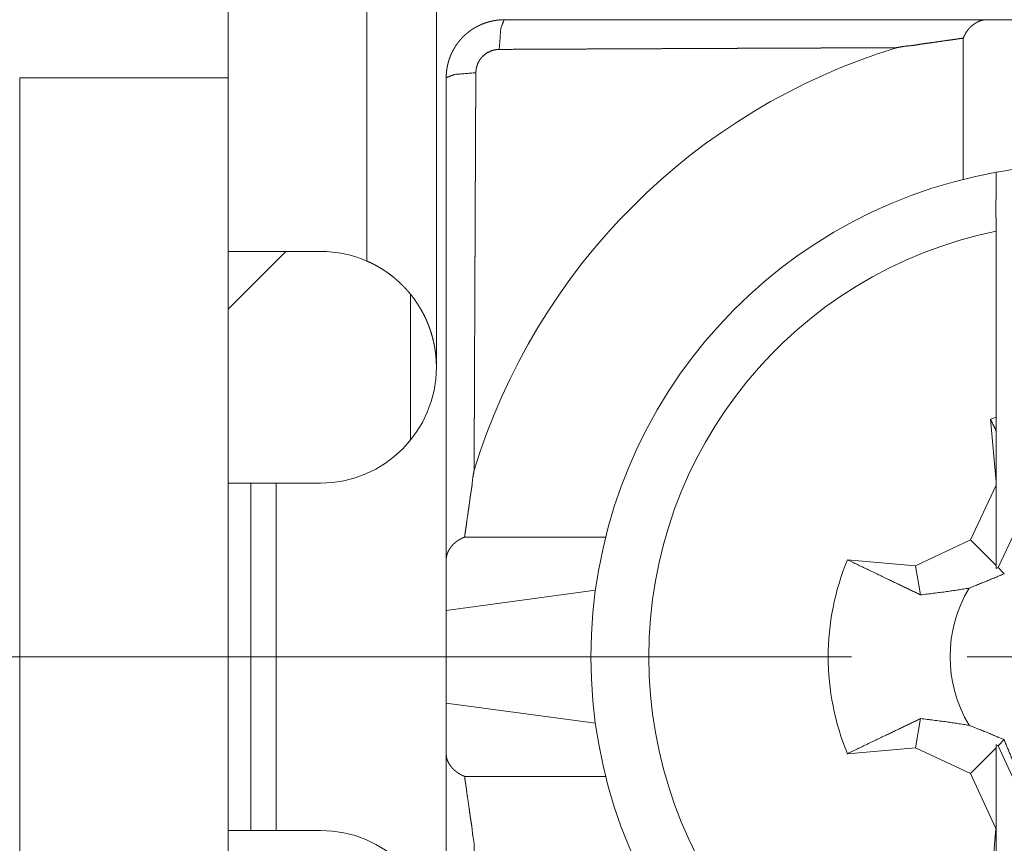
# Paper-space layout 'SHEET-001' of a CAD drawing. Units: millimetres. Extents: x 0 to 297, y 0 to 210.
# Drawn here: x 176 to 184, y 157 to 164 of the extents above; entities that cross this region are included whole.
import ezdxf

# ---------------------------------------------------------------- set-up
doc = ezdxf.new("R2010")
doc.units = ezdxf.units.MM
doc.layers.add('1', color=7, linetype='Continuous')

psp = doc.layouts.new('SHEET-001')

# ---------------------------------------------------------------- linework, layer by layer
at = {"layer": '1', "color": 18, "linetype": 'Continuous', "lineweight": 13}
for p, q in [((177.4213, 172.1907), (177.4213, 162.1907)), ((178.6213, 172.1907), (178.6213, 162.1072)), ((179.2213, 161.1907), (179.2213, 168.8742)), ((183.9702, 164.1907), (184.4062, 164.1907)), ((183.7733, 162.8132), (183.7733, 164.0318)), ((175.6213, 163.6907), (177.4213, 163.6907)), ((175.6213, 153.6907), (175.6213, 163.6907)), ((184.0562, 160.7584), (184.0562, 162.3649)), ((177.4213, 162.1907), (178.2213, 162.1907)), ((177.9213, 162.1907), (177.4213, 161.6907)), ((177.4213, 155.1908), (177.4213, 162.1905)), ((178.9978, 161.8166), (178.9978, 160.5605)), ((184.0562, 160.2009), (184.009, 160.7407)), ((184.0562, 160.6423), (184.0562, 160.2009)), ((177.6192, 160.1907), (177.4213, 160.1907)), ((177.6192, 157.1907), (177.6192, 160.1907)), ((177.8364, 157.1907), (177.8364, 160.1907)), ((177.8364, 160.1907), (178.2213, 160.1907)), ((184.0562, 160.1709), (184.0562, 160.2009)), ((183.8363, 159.699), (184.0564, 160.1708)), ((184.0562, 160.1707), (184.0562, 159.4791)), ((184.0751, 159.4602), (184.2695, 159.8771)), ((179.4651, 159.7236), (180.6837, 159.7236)), ((183.3599, 159.4768), (183.8363, 159.699)), ((184.0562, 159.4791), (183.8363, 159.699)), ((179.3062, 159.0907), (179.3062, 159.5267)), ((182.7724, 159.5282), (183.3599, 159.4768)), ((183.4044, 159.2246), (183.3599, 159.4768)), ((184.0562, 159.4791), (184.0562, 159.4513)), ((184.0562, 159.4513), (184.0751, 159.4602)), ((184.1276, 159.4076), (184.0751, 159.4602)), ((180.5953, 159.2655), (179.3062, 159.0907)), ((179.3062, 158.2907), (179.3062, 159.0907)), ((182.8062, 158.6907), (172.4312, 158.6907)), ((183.8062, 158.6907), (185.8062, 158.6907)), ((179.3062, 157.8546), (179.3062, 158.2907)), ((179.3062, 158.2907), (180.5951, 158.1173)), ((183.4039, 158.157), (183.3595, 157.9049)), ((184.1257, 157.9748), (184.0732, 157.9223)), ((183.3595, 157.9049), (182.7722, 157.8535)), ((183.8344, 157.6835), (183.3595, 157.9049)), ((184.0562, 157.9054), (183.8344, 157.6835)), ((184.0562, 157.9302), (184.0732, 157.9223)), ((184.0562, 157.9054), (184.0562, 157.9302)), ((184.0562, 157.2083), (184.0562, 157.9054)), ((184.0732, 157.9223), (184.2677, 157.5051)), ((180.6837, 157.6578), (179.4651, 157.6578)), ((184.0558, 157.2086), (183.8344, 157.6835)), ((184.0062, 156.6418), (184.0558, 157.2087)), ((184.0562, 156.746), (184.0562, 157.2092)), ((177.4213, 157.1907), (177.6192, 157.1907)), ((178.2213, 157.1907), (177.8364, 157.1907))]:
    psp.add_line(p, q, dxfattribs=at)
for centre, radius, start, end in [((184.8062, 158.6907), 5.5, 107.03058, 162.96942), ((184.8062, 158.6907), 4.25, 90, 100.16425), ((184.8062, 158.6907), 4.25, 100.16425, 259.83575), ((184.8062, 158.6907), 3.75, 101.53696, 258.46304), ((178.2213, 161.1907), 1, 66.42182, 90), ((178.2213, 161.1907), 1, 270, 360), ((184.8062, 158.6907), 2.1996, 109.93629, 111.25058), ((184.8062, 158.6907), 2.1996, 157.6181, 202.37069), ((184.8062, 158.6907), 1.1472, 148.95794, 211.02626), ((178.2213, 156.1907), 1, 0, 90)]:
    psp.add_arc(centre, radius, start, end, dxfattribs=at)
for points, knots in [([(179.3062, 163.6907), (179.3063, 163.6958), (179.3063, 163.6984), (179.3063, 163.701), (179.3064, 163.7036), (179.3065, 163.7061), (179.3066, 163.7087), (179.3067, 163.7113), (179.3068, 163.7138), (179.3069, 163.7164), (179.3072, 163.7215), (179.3074, 163.7241), (179.3075, 163.7266), (179.3077, 163.7292), (179.3079, 163.7317), (179.3082, 163.7343), (179.3084, 163.7368), (179.3086, 163.7394), (179.3089, 163.7419), (179.3094, 163.747), (179.3097, 163.7495), (179.31, 163.752), (179.3103, 163.7545), (179.3107, 163.7571), (179.3114, 163.7621), (179.3121, 163.7671), (179.3125, 163.7696), (179.3129, 163.7721), (179.3133, 163.7746), (179.3138, 163.7771), (179.3147, 163.7821), (179.3151, 163.7845), (179.3156, 163.787), (179.3161, 163.7895), (179.3166, 163.792), (179.3176, 163.7969), (179.3182, 163.7993), (179.3187, 163.8018), (179.3193, 163.8042), (179.3199, 163.8067), (179.3211, 163.8115), (179.3217, 163.814), (179.3223, 163.8164), (179.3236, 163.8212), (179.3249, 163.826), (179.3256, 163.8284), (179.3263, 163.8308), (179.327, 163.8332), (179.3277, 163.8356), (179.3284, 163.838), (179.3292, 163.8404), (179.3299, 163.8427), (179.3307, 163.8451), (179.3315, 163.8475), (179.3322, 163.8498), (179.333, 163.8522), (179.3338, 163.8545), (179.3355, 163.8592), (179.3363, 163.8615), (179.3372, 163.8638), (179.3389, 163.8685), (179.3398, 163.8707), (179.3407, 163.8731), (179.3416, 163.8753), (179.3425, 163.8776), (179.3434, 163.8799), (179.3443, 163.8822), (179.3453, 163.8844), (179.3463, 163.8867), (179.3472, 163.889), (179.3482, 163.8912), (179.3502, 163.8957), (179.3522, 163.9001), (179.3533, 163.9024), (179.3543, 163.9046), (179.3564, 163.909), (179.3575, 163.9112), (179.3585, 163.9133), (179.3596, 163.9155), (179.3607, 163.9177), (179.363, 163.922), (179.3641, 163.9242), (179.3652, 163.9263), (179.3664, 163.9284), (179.3675, 163.9306), (179.3687, 163.9327), (179.3699, 163.9348), (179.3723, 163.939), (179.3735, 163.9411), (179.3747, 163.9432), (179.3759, 163.9453), (179.3771, 163.9474), (179.3784, 163.9494), (179.3796, 163.9515), (179.3809, 163.9535), (179.3822, 163.9556), (179.3835, 163.9576), (179.3847, 163.9596), (179.3873, 163.9637), (179.3887, 163.9657), (179.39, 163.9677), (179.3913, 163.9697), (179.3926, 163.9717), (179.394, 163.9736), (179.3953, 163.9756), (179.3967, 163.9775), (179.3981, 163.9795), (179.3995, 163.9814), (179.4009, 163.9834), (179.4037, 163.9872), (179.4051, 163.9891), (179.4065, 163.991), (179.4079, 163.9929), (179.4094, 163.9948), (179.4108, 163.9967), (179.4123, 163.9986), (179.4152, 164.0023), (179.4167, 164.0041), (179.4182, 164.006), (179.4197, 164.0078), (179.4212, 164.0096), (179.4227, 164.0114), (179.4242, 164.0132), (179.4257, 164.015), (179.4273, 164.0168), (179.4288, 164.0186), (179.4303, 164.0204), (179.4319, 164.0221), (179.4335, 164.0239), (179.435, 164.0256), (179.4366, 164.0274), (179.4382, 164.0291), (179.4398, 164.0308), (179.4414, 164.0325), (179.443, 164.0343), (179.4446, 164.0359), (179.4462, 164.0376), (179.4478, 164.0393), (179.4494, 164.041), (179.4511, 164.0426), (179.4527, 164.0443), (179.4564, 164.0479), (179.4601, 164.0516), (179.4677, 164.0587), (179.4716, 164.0622), (179.4755, 164.0657), (179.4794, 164.0691), (179.4834, 164.0725), (179.4874, 164.0758), (179.4915, 164.0792), (179.4956, 164.0825), (179.4997, 164.0857), (179.5039, 164.0889), (179.5081, 164.0921), (179.5167, 164.0983), (179.5254, 164.1044), (179.5299, 164.1073), (179.5343, 164.1103), (179.5388, 164.1131), (179.5433, 164.116), (179.5479, 164.1187), (179.5525, 164.1215), (179.5571, 164.1242), (179.5618, 164.1269), (179.5665, 164.1294), (179.5712, 164.132), (179.576, 164.1345), (179.5808, 164.137), (179.5857, 164.1394), (179.5905, 164.1418), (179.5955, 164.1441), (179.6004, 164.1464), (179.6054, 164.1485), (179.6104, 164.1507), (179.6154, 164.1528), (179.6205, 164.1549), (179.6307, 164.1589), (179.6358, 164.1607), (179.641, 164.1626), (179.6514, 164.1661), (179.6567, 164.1678), (179.662, 164.1694), (179.6726, 164.1725), (179.6834, 164.1754), (179.6888, 164.1767), (179.6942, 164.178), (179.7051, 164.1804), (179.7106, 164.1814), (179.7161, 164.1825), (179.7216, 164.1834), (179.7271, 164.1844), (179.7327, 164.1852), (179.7383, 164.186), (179.7439, 164.1867), (179.7495, 164.1875), (179.7607, 164.1886), (179.7664, 164.1891), (179.772, 164.1895), (179.7777, 164.1898), (179.7834, 164.1902), (179.7891, 164.1903), (179.7948, 164.1905), (179.8062, 164.1907)], [0, 0, 0.006554, 0.009831, 0.013121, 0.016399, 0.019677, 0.022943, 0.026222, 0.029489, 0.032755, 0.03928, 0.042539, 0.045796, 0.049057, 0.052316, 0.055566, 0.058814, 0.062069, 0.065322, 0.071806, 0.075042, 0.078287, 0.081512, 0.084747, 0.091218, 0.09767, 0.100898, 0.104122, 0.107341, 0.110556, 0.116991, 0.120207, 0.123418, 0.126631, 0.129839, 0.136239, 0.139438, 0.142644, 0.145836, 0.149035, 0.155418, 0.158597, 0.161782, 0.168153, 0.174513, 0.177694, 0.180869, 0.184045, 0.187214, 0.190385, 0.193549, 0.196716, 0.199875, 0.203038, 0.206192, 0.209351, 0.212501, 0.218811, 0.22195, 0.225101, 0.231398, 0.234531, 0.237667, 0.240807, 0.243949, 0.247077, 0.250195, 0.253332, 0.25647, 0.259582, 0.262706, 0.268951, 0.27517, 0.278278, 0.281399, 0.287614, 0.29071, 0.293817, 0.296913, 0.30002, 0.306212, 0.309297, 0.312393, 0.315479, 0.318564, 0.32165, 0.324724, 0.330901, 0.333979, 0.337045, 0.340125, 0.343193, 0.346251, 0.34932, 0.352394, 0.355455, 0.358507, 0.36157, 0.367681, 0.370728, 0.373772, 0.376824, 0.379871, 0.382916, 0.385956, 0.389005, 0.39205, 0.395077, 0.398115, 0.40418, 0.407206, 0.410228, 0.41326, 0.416276, 0.419287, 0.422309, 0.428343, 0.431356, 0.434353, 0.437372, 0.440375, 0.443391, 0.44639, 0.449386, 0.452392, 0.455385, 0.458371, 0.461372, 0.464366, 0.467347, 0.470338, 0.473328, 0.476299, 0.479288, 0.482258, 0.485227, 0.488205, 0.491174, 0.494133, 0.497111, 0.50008, 0.506696, 0.513303, 0.526523, 0.533176, 0.539838, 0.546501, 0.553153, 0.559845, 0.566518, 0.573226, 0.579913, 0.586649, 0.593363, 0.606834, 0.620356, 0.627137, 0.633904, 0.640717, 0.647514, 0.654332, 0.661134, 0.66799, 0.674823, 0.68166, 0.688503, 0.695407, 0.702288, 0.709179, 0.716047, 0.722977, 0.729913, 0.736837, 0.743742, 0.750717, 0.757667, 0.771607, 0.778604, 0.785607, 0.799606, 0.806665, 0.813699, 0.827784, 0.841943, 0.84901, 0.85608, 0.870328, 0.877459, 0.884566, 0.891723, 0.898882, 0.906038, 0.913195, 0.920384, 0.927574, 0.941967, 0.949202, 0.956437, 0.963686, 0.970909, 0.978202, 0.98547, 1, 1]), ([(179.8062, 164.1907), (179.7781, 164.118), (179.7636, 163.935)], [0, 0, 0.298257, 1, 1]), ([(179.8062, 164.1907), (180.6562, 164.1907), (182.3598, 164.1907), (183.4025, 164.1907), (183.7809, 164.1907), (183.9702, 164.1907)], [0, 0, 0.204126, 0.613252, 0.863674, 0.954548, 1, 1]), ([(183.9702, 164.1907), (183.9687, 164.1907), (183.9672, 164.1906), (183.9643, 164.1906), (183.9613, 164.1904), (183.9598, 164.1903), (183.9583, 164.1902), (183.9554, 164.1899), (183.9539, 164.1897), (183.9524, 164.1895), (183.9509, 164.1893), (183.9494, 164.1891), (183.9479, 164.1888), (183.9464, 164.1886), (183.9449, 164.1883), (183.9434, 164.1881), (183.9404, 164.1874), (183.9373, 164.1867), (183.9343, 164.186), (183.9328, 164.1856), (183.9313, 164.1852), (183.9298, 164.1847), (183.9283, 164.1843), (183.9252, 164.1834), (183.9237, 164.1829), (183.9222, 164.1824), (183.9206, 164.1818), (183.9191, 164.1813), (183.9176, 164.1807), (183.916, 164.1801), (183.9145, 164.1795), (183.913, 164.1789), (183.9114, 164.1783), (183.9099, 164.1777), (183.9083, 164.177), (183.9068, 164.1763), (183.9053, 164.1756), (183.9037, 164.1749), (183.9006, 164.1735), (183.8991, 164.1727), (183.8975, 164.1719), (183.896, 164.1711), (183.8944, 164.1703), (183.8929, 164.1695), (183.8913, 164.1687), (183.8898, 164.1678), (183.8882, 164.167), (183.8867, 164.1661), (183.8851, 164.1652), (183.8835, 164.1642), (183.882, 164.1633), (183.8804, 164.1623), (183.8788, 164.1614), (183.8773, 164.1604), (183.8757, 164.1594), (183.8742, 164.1584), (183.8726, 164.1574), (183.871, 164.1563), (183.8695, 164.1552), (183.8679, 164.1542), (183.8663, 164.1531), (183.8632, 164.1508), (183.8616, 164.1497), (183.86, 164.1485), (183.8574, 164.1465), (183.8548, 164.1445), (183.8496, 164.1403), (183.8446, 164.136), (183.8421, 164.1338), (183.8396, 164.1316), (183.8373, 164.1293), (183.8349, 164.1271), (183.8302, 164.1224), (183.828, 164.12), (183.8257, 164.1177), (183.8235, 164.1152), (183.8213, 164.1128), (183.8192, 164.1103), (183.817, 164.1078), (183.815, 164.1052), (183.8129, 164.1026), (183.8109, 164.1), (183.8089, 164.0974), (183.807, 164.0947), (183.805, 164.092), (183.8013, 164.0866), (183.7977, 164.0809), (183.7942, 164.0752), (183.7925, 164.0723), (183.7908, 164.0694), (183.7892, 164.0664), (183.7876, 164.0634), (183.786, 164.0604), (183.7845, 164.0573), (183.7815, 164.0512), (183.7801, 164.048), (183.7787, 164.0448), (183.7773, 164.0416), (183.776, 164.0384), (183.7746, 164.0351), (183.7733, 164.0318)], [0, 0, 0.00549, 0.011056, 0.022115, 0.033264, 0.038769, 0.044351, 0.055535, 0.061144, 0.066825, 0.07245, 0.078146, 0.083788, 0.089501, 0.095164, 0.100903, 0.112425, 0.123996, 0.13562, 0.141546, 0.147462, 0.153344, 0.159216, 0.171197, 0.17715, 0.183163, 0.189227, 0.195363, 0.201393, 0.207496, 0.213654, 0.21987, 0.226057, 0.232316, 0.238564, 0.244883, 0.251178, 0.257528, 0.270357, 0.276752, 0.283217, 0.289734, 0.29632, 0.302909, 0.30948, 0.316125, 0.322751, 0.329453, 0.336204, 0.342965, 0.349792, 0.356614, 0.363482, 0.370365, 0.377314, 0.38426, 0.391272, 0.398369, 0.405444, 0.412606, 0.419747, 0.434206, 0.441504, 0.448778, 0.461155, 0.473509, 0.498524, 0.523091, 0.535488, 0.547942, 0.560191, 0.572413, 0.59712, 0.609369, 0.621589, 0.63396, 0.646302, 0.658506, 0.670761, 0.683105, 0.695498, 0.707774, 0.720019, 0.732452, 0.74493, 0.76963, 0.794675, 0.819652, 0.832289, 0.844932, 0.857592, 0.870217, 0.883009, 0.895836, 0.92149, 0.934469, 0.947443, 0.960543, 0.973637, 0.986822, 1, 1]), ([(183.7733, 164.0318), (183.7371, 164.0274), (183.7011, 164.0216), (183.6649, 164.0166), (183.6287, 164.0119), (183.5565, 164.0013), (183.4843, 163.9907), (183.448, 163.9863), (183.4118, 163.9813), (183.376, 163.975), (183.34, 163.9691), (183.267, 163.9622), (183.1954, 163.9495)], [0, 0, 0.062442, 0.12498, 0.187514, 0.250038, 0.374952, 0.500001, 0.56259, 0.62509, 0.687443, 0.749846, 0.875355, 1, 1]), ([(179.7636, 163.935), (179.732, 163.9324), (179.701, 163.9248), (179.6579, 163.9046), (179.6205, 163.8748), (179.6088, 163.8606), (179.5971, 163.8465), (179.5793, 163.8144), (179.5664, 163.7746), (179.5619, 163.7333)], [0, 0, 0.10048, 0.201428, 0.352241, 0.503475, 0.561665, 0.619872, 0.736041, 0.86844, 1, 1]), ([(183.1954, 163.9495), (183.1733, 163.9494), (183.129, 163.9493), (183.0847, 163.9491), (183.0625, 163.9491), (183.0183, 163.9489), (182.9739, 163.9487), (182.9296, 163.9486), (182.8851, 163.9484), (182.8629, 163.9483), (182.8184, 163.9481), (182.7739, 163.948), (182.7294, 163.9478), (182.7071, 163.9477), (182.6625, 163.9475), (182.6401, 163.9474), (182.5954, 163.9473), (182.5507, 163.9471), (182.5282, 163.947), (182.4834, 163.9468), (182.4384, 163.9466), (182.3934, 163.9465), (182.3483, 163.9463), (182.3032, 163.9461), (182.2579, 163.9459), (182.2126, 163.9457), (182.1671, 163.9456), (182.1217, 163.9454), (182.076, 163.9452), (182.0303, 163.945), (182.0074, 163.9449), (181.9616, 163.9447), (181.9386, 163.9446), (181.8926, 163.9445), (181.8465, 163.9443), (181.8002, 163.9441), (181.7771, 163.944), (181.7307, 163.9438), (181.6842, 163.9436), (181.6375, 163.9434), (181.6141, 163.9433), (181.5674, 163.9431), (181.5203, 163.9429), (181.4733, 163.9427), (181.3566, 163.9422), (181.24, 163.9416), (181.1217, 163.9411), (181.0625, 163.9409), (180.9433, 163.9403), (180.8833, 163.9401), (180.7632, 163.9395), (180.6413, 163.939), (180.5193, 163.9384), (180.3954, 163.9379), (180.3335, 163.9376), (180.2086, 163.937), (180.0826, 163.9364), (179.9557, 163.9359), (179.8916, 163.9356), (179.7636, 163.935)], [0, 0, 0.006445, 0.019347, 0.032249, 0.038706, 0.051613, 0.064539, 0.077459, 0.090409, 0.096878, 0.109835, 0.122803, 0.135783, 0.142282, 0.15528, 0.161791, 0.17482, 0.187866, 0.194402, 0.207466, 0.220573, 0.233679, 0.246834, 0.259983, 0.27318, 0.286377, 0.299629, 0.312874, 0.326179, 0.339485, 0.346164, 0.359524, 0.36621, 0.379636, 0.393056, 0.406548, 0.413288, 0.42681, 0.440363, 0.453957, 0.46077, 0.474394, 0.488097, 0.501794, 0.535796, 0.569779, 0.604263, 0.621496, 0.656232, 0.67373, 0.708713, 0.744256, 0.779782, 0.815892, 0.833938, 0.870342, 0.907036, 0.944038, 0.962698, 1, 1]), ([(179.3062, 163.6907), (179.379, 163.7188), (179.5619, 163.7333)], [0, 0, 0.298244, 1, 1]), ([(179.3062, 159.5267), (179.3062, 159.716), (179.3062, 160.0944), (179.3062, 161.1371), (179.3062, 162.8407), (179.3062, 163.6907)], [0, 0, 0.045452, 0.136326, 0.386745, 0.795874, 1, 1]), ([(179.5619, 163.7333), (179.5616, 163.6691), (179.5613, 163.6048), (179.5611, 163.541), (179.5608, 163.4773), (179.5605, 163.4141), (179.5602, 163.3508), (179.5599, 163.2881), (179.5596, 163.2254), (179.5593, 163.1632), (179.5591, 163.101), (179.5588, 163.0393), (179.5585, 162.9776), (179.5582, 162.9164), (179.5579, 162.8552), (179.5577, 162.7945), (179.5575, 162.7641), (179.5573, 162.7036), (179.557, 162.6433), (179.5567, 162.5833), (179.5566, 162.5534), (179.5563, 162.4936), (179.5561, 162.4342), (179.556, 162.4045), (179.5557, 162.3453), (179.5555, 162.3159), (179.5553, 162.2569), (179.555, 162.1984), (179.5548, 162.1399), (179.5545, 162.0817), (179.5543, 162.0236), (179.5539, 161.9345), (179.5535, 161.8454), (179.5531, 161.7572), (179.5527, 161.6689), (179.5524, 161.5815), (179.5522, 161.5378), (179.5519, 161.4507), (179.5517, 161.4074), (179.5513, 161.3207), (179.551, 161.2346), (179.5508, 161.1916), (179.5505, 161.1059), (179.5501, 161.0204), (179.5498, 160.9352), (179.5495, 160.8502), (179.5491, 160.7654), (179.5488, 160.6808), (179.5485, 160.5963), (179.5483, 160.5541), (179.548, 160.4698), (179.5477, 160.3857), (179.5474, 160.3015)], [0, 0, 0.018729, 0.037462, 0.056034, 0.074613, 0.093035, 0.111457, 0.129729, 0.148003, 0.166127, 0.184251, 0.202231, 0.22021, 0.238045, 0.255883, 0.273579, 0.28243, 0.30006, 0.317621, 0.335116, 0.343828, 0.36126, 0.378558, 0.387211, 0.404449, 0.413035, 0.430214, 0.447269, 0.464323, 0.481264, 0.498204, 0.524164, 0.550137, 0.575841, 0.601554, 0.627026, 0.639765, 0.665132, 0.677763, 0.703027, 0.728096, 0.740634, 0.765621, 0.790527, 0.815364, 0.840131, 0.864842, 0.889495, 0.914106, 0.92639, 0.950965, 0.975479, 1, 1]), ([(184.0562, 162.3649), (184.0562, 162.3678), (184.0562, 162.3707), (184.0562, 162.3765), (184.0562, 162.3822), (184.0562, 162.3851), (184.0562, 162.3879), (184.0562, 162.3936), (184.0562, 162.3965), (184.0562, 162.3993), (184.0562, 162.4021), (184.0562, 162.405), (184.0562, 162.4078), (184.0561, 162.4106), (184.0561, 162.4162), (184.0561, 162.419), (184.0561, 162.4218), (184.0561, 162.4274), (184.0561, 162.4301), (184.0561, 162.4329), (184.0561, 162.4356), (184.056, 162.4384), (184.056, 162.4411), (184.056, 162.4438), (184.056, 162.4466), (184.056, 162.4493), (184.056, 162.452), (184.056, 162.4547), (184.0559, 162.46), (184.0559, 162.4627), (184.0559, 162.4654), (184.0559, 162.468), (184.0559, 162.4707), (184.0559, 162.4733), (184.0559, 162.4759), (184.0559, 162.4785), (184.0559, 162.4811), (184.0559, 162.4837), (184.0558, 162.4863), (184.0558, 162.4914), (184.0558, 162.494), (184.0558, 162.4965), (184.0558, 162.499), (184.0557, 162.5016), (184.0557, 162.5041), (184.0557, 162.5066), (184.0557, 162.5091), (184.0557, 162.5115), (184.0557, 162.5165), (184.0557, 162.5189), (184.0557, 162.5213), (184.0557, 162.5237), (184.0557, 162.5262), (184.0557, 162.5285), (184.0556, 162.5309), (184.0556, 162.5357), (184.0556, 162.538), (184.0556, 162.5403), (184.0556, 162.545), (184.0556, 162.5473), (184.0556, 162.5496), (184.0556, 162.5541), (184.0556, 162.5586), (184.0556, 162.563), (184.0556, 162.5674), (184.0556, 162.5717), (184.0556, 162.576), (184.0556, 162.5803), (184.0556, 162.5844), (184.0556, 162.5885), (184.0556, 162.5906), (184.0556, 162.5946), (184.0556, 162.5966), (184.0556, 162.5986), (184.0556, 162.6006), (184.0557, 162.6025), (184.0557, 162.6064), (184.0557, 162.6083), (184.0557, 162.6102), (184.0557, 162.6122), (184.0557, 162.614), (184.0557, 162.6159), (184.0557, 162.6177), (184.0557, 162.6196), (184.0557, 162.6214), (184.0557, 162.6232), (184.0558, 162.625), (184.0558, 162.6268), (184.0558, 162.6286), (184.0558, 162.6303), (184.0558, 162.6321), (184.0558, 162.6339), (184.0558, 162.6355), (184.0558, 162.6373), (184.0559, 162.6389), (184.0559, 162.6407), (184.0559, 162.6423), (184.0559, 162.6456), (184.0559, 162.6472), (184.0559, 162.6488), (184.0559, 162.6504), (184.056, 162.6536), (184.056, 162.6552), (184.056, 162.6567), (184.056, 162.6598), (184.0561, 162.6613), (184.0561, 162.6628), (184.0561, 162.6643), (184.0561, 162.6657), (184.0561, 162.6686), (184.0561, 162.6701), (184.0561, 162.6715), (184.0562, 162.6743), (184.0562, 162.6757), (184.0562, 162.6771), (184.0562, 162.6784), (184.0563, 162.6811), (184.0563, 162.6824), (184.0563, 162.685), (184.0563, 162.6863), (184.0563, 162.6875), (184.0563, 162.6888), (184.0563, 162.69), (184.0564, 162.6925), (184.0564, 162.6937), (184.0564, 162.6949), (184.0564, 162.6961), (184.0564, 162.6973), (184.0565, 162.6996), (184.0565, 162.7007), (184.0565, 162.7018), (184.0565, 162.7029), (184.0565, 162.704), (184.0565, 162.7051), (184.0565, 162.7062), (184.0566, 162.7073), (184.0566, 162.7083), (184.0566, 162.7094), (184.0566, 162.7104), (184.0566, 162.7114), (184.0566, 162.7134), (184.0566, 162.7144), (184.0566, 162.7154), (184.0566, 162.7164), (184.0566, 162.7173), (184.0566, 162.7192), (184.0566, 162.721), (184.0566, 162.722), (184.0567, 162.7228), (184.0567, 162.7246), (184.0567, 162.7295), (184.0567, 162.7376), (184.0567, 162.7456), (184.0566, 162.7495), (184.0566, 162.7533), (184.0566, 162.7609), (184.0566, 162.7646), (184.0566, 162.7718), (184.0566, 162.7753), (184.0566, 162.7789), (184.0566, 162.7823), (184.0565, 162.7857), (184.0565, 162.7923), (184.0565, 162.7954), (184.0565, 162.7986), (184.0564, 162.8048), (184.0564, 162.8106), (184.0564, 162.8135), (184.0564, 162.8163), (184.0564, 162.819), (184.0563, 162.8217), (184.0563, 162.8268), (184.0563, 162.8292), (184.0563, 162.8317), (184.0563, 162.834), (184.0563, 162.8363), (184.0563, 162.8385), (184.0562, 162.8407), (184.0562, 162.8427), (184.0562, 162.8448), (184.0562, 162.8467), (184.0562, 162.8504), (184.0562, 162.8521), (184.0562, 162.8538), (184.0562, 162.8569), (184.0562, 162.8598), (184.0562, 162.8612), (184.0562, 162.8636), (184.0562, 162.8647), (184.0562, 162.8658), (184.0562, 162.8678), (184.0562, 162.8695), (184.0562, 162.8708), (184.0562, 162.8714), (184.0562, 162.8724), (184.0562, 162.8732), (184.0562, 162.8737), (184.0562, 162.8738), (184.0562, 162.874)], [0, 0, 0.005664, 0.011329, 0.022657, 0.033925, 0.039548, 0.045172, 0.056358, 0.061942, 0.067545, 0.073087, 0.07865, 0.084193, 0.089735, 0.100739, 0.106221, 0.111722, 0.122625, 0.128046, 0.133487, 0.138867, 0.144267, 0.149647, 0.155027, 0.160346, 0.165686, 0.170985, 0.176304, 0.186821, 0.192059, 0.197317, 0.202494, 0.207691, 0.212848, 0.218025, 0.223121, 0.228237, 0.233333, 0.238449, 0.248499, 0.253514, 0.258529, 0.263462, 0.268416, 0.273349, 0.278283, 0.283135, 0.288007, 0.297691, 0.302462, 0.307234, 0.311984, 0.316735, 0.321404, 0.326094, 0.335413, 0.340001, 0.34459, 0.353726, 0.358192, 0.362679, 0.371632, 0.380402, 0.389153, 0.39772, 0.406267, 0.414632, 0.422976, 0.431137, 0.439258, 0.443237, 0.451175, 0.455134, 0.459012, 0.46289, 0.466747, 0.474361, 0.478137, 0.481893, 0.485649, 0.489303, 0.492978, 0.496612, 0.500266, 0.50382, 0.507393, 0.510925, 0.514478, 0.51793, 0.521381, 0.524812, 0.528264, 0.531594, 0.534943, 0.538273, 0.541623, 0.544851, 0.551328, 0.554556, 0.557703, 0.56085, 0.567083, 0.570108, 0.573154, 0.579204, 0.582128, 0.585072, 0.587996, 0.590919, 0.596584, 0.599386, 0.602208, 0.60769, 0.610411, 0.613131, 0.61575, 0.621009, 0.623628, 0.628704, 0.631222, 0.63374, 0.636176, 0.638633, 0.643485, 0.645821, 0.648176, 0.650511, 0.652845, 0.657333, 0.659566, 0.66182, 0.663972, 0.666145, 0.668277, 0.670429, 0.6725, 0.674571, 0.676622, 0.678692, 0.680662, 0.684621, 0.68659, 0.688479, 0.690367, 0.692255, 0.69595, 0.699544, 0.701351, 0.703057, 0.706488, 0.716253, 0.73217, 0.747721, 0.755436, 0.762927, 0.777748, 0.785077, 0.799288, 0.806191, 0.813114, 0.819793, 0.826493, 0.839466, 0.845699, 0.851952, 0.863991, 0.875564, 0.881106, 0.886649, 0.891948, 0.897247, 0.907317, 0.912108, 0.91692, 0.921447, 0.925995, 0.930279, 0.934562, 0.938562, 0.942582, 0.946338, 0.953565, 0.957057, 0.960285, 0.966478, 0.972121, 0.974822, 0.979674, 0.981826, 0.983999, 0.987795, 0.991084, 0.993825, 0.994942, 0.996952, 0.998414, 0.999348, 0.999673, 1, 1]), ([(179.2213, 161.1907), (179.2213, 161.1947), (179.2212, 161.2028), (179.2212, 161.2068), (179.2211, 161.2108), (179.221, 161.2147), (179.2209, 161.2186), (179.2208, 161.2225), (179.2207, 161.2263), (179.2205, 161.23), (179.2202, 161.2376), (179.2198, 161.2449), (179.2194, 161.2522), (179.219, 161.2592), (179.2187, 161.2628), (179.2184, 161.2663), (179.2179, 161.2731), (179.2173, 161.2798), (179.217, 161.2831), (179.2167, 161.2863), (179.2161, 161.2929), (179.2154, 161.2991), (179.2147, 161.3054), (179.214, 161.3114), (179.2133, 161.3173), (179.2125, 161.3231), (179.2117, 161.3288), (179.2113, 161.3315), (179.2105, 161.337), (179.2101, 161.3397), (179.2093, 161.3449), (179.2085, 161.3501), (179.2077, 161.3551), (179.2069, 161.36), (179.2065, 161.3624), (179.2056, 161.367), (179.2052, 161.3694), (179.2048, 161.3716), (179.204, 161.376), (179.2036, 161.3782), (179.2032, 161.3803), (179.2028, 161.3824), (179.2024, 161.3845), (179.2019, 161.3865), (179.2016, 161.3885), (179.2008, 161.3924), (179.2004, 161.3943), (179.2, 161.3962), (179.1992, 161.3998), (179.1988, 161.4016), (179.1984, 161.4033), (179.1977, 161.4067), (179.1973, 161.4084), (179.197, 161.41), (179.1963, 161.4131), (179.1959, 161.4147), (179.1956, 161.4162), (179.1952, 161.4176), (179.1949, 161.419), (179.1945, 161.4205), (179.1942, 161.4218), (179.1936, 161.4244), (179.1933, 161.4257), (179.1833, 161.4637), (179.1719, 161.5012), (179.1661, 161.5178), (179.1604, 161.5343), (179.1541, 161.5507), (179.1478, 161.5671), (179.1417, 161.5813), (179.1357, 161.5956), (179.1292, 161.6096), (179.1227, 161.6237), (179.1006, 161.6669), (179.0765, 161.709), (179.0536, 161.745), (179.0293, 161.7798), (179.0043, 161.8128), (178.9781, 161.8443), (178.9654, 161.8585), (178.9527, 161.8726), (178.9398, 161.886), (178.9268, 161.8994), (178.8997, 161.9254), (178.8724, 161.9497), (178.8462, 161.9714), (178.8205, 161.9913), (178.796, 162.0091), (178.7723, 162.0252), (178.75, 162.0395), (178.7288, 162.0523), (178.7231, 162.0557), (178.7173, 162.059), (178.7063, 162.0652), (178.6959, 162.0709), (178.691, 162.0735), (178.686, 162.0761), (178.6769, 162.0809), (178.6726, 162.0831), (178.6683, 162.0852), (178.6603, 162.0892), (178.6531, 162.0927), (178.6514, 162.0935), (178.6497, 162.0943), (178.6464, 162.0958), (178.6449, 162.0965), (178.6434, 162.0972), (178.6406, 162.0985), (178.6393, 162.0991), (178.6379, 162.0998), (178.6367, 162.1003), (178.6355, 162.1009), (178.6333, 162.1019), (178.6322, 162.1024), (178.6312, 162.1028), (178.6293, 162.1037), (178.6285, 162.104), (178.6277, 162.1044), (178.6269, 162.1047), (178.6262, 162.1051), (178.6255, 162.1053), (178.6249, 162.1056), (178.6238, 162.1061), (178.6229, 162.1065), (178.6222, 162.1068), (178.622, 162.1069), (178.6217, 162.107), (178.6216, 162.1071), (178.6213, 162.1072)], [0, 0, 0.003486, 0.010458, 0.013936, 0.017315, 0.020686, 0.024066, 0.027438, 0.030703, 0.03396, 0.040492, 0.046795, 0.053108, 0.059192, 0.06224, 0.06528, 0.071138, 0.077008, 0.079828, 0.082649, 0.088295, 0.093727, 0.099147, 0.104353, 0.109555, 0.114536, 0.119521, 0.121908, 0.126664, 0.129045, 0.133589, 0.13813, 0.142451, 0.146772, 0.148824, 0.152925, 0.154974, 0.156912, 0.160794, 0.16273, 0.164562, 0.166389, 0.168222, 0.170049, 0.171768, 0.175206, 0.176919, 0.17853, 0.181758, 0.183363, 0.18486, 0.187854, 0.189351, 0.19074, 0.193517, 0.19491, 0.19619, 0.197462, 0.198742, 0.200018, 0.20119, 0.203517, 0.204684, 0.238515, 0.272353, 0.287482, 0.302618, 0.317743, 0.332874, 0.346226, 0.359585, 0.372925, 0.386272, 0.428187, 0.469985, 0.506805, 0.54341, 0.579144, 0.614502, 0.63088, 0.647263, 0.663373, 0.679489, 0.711887, 0.743424, 0.772671, 0.800787, 0.826885, 0.851569, 0.87449, 0.895796, 0.901544, 0.907297, 0.918207, 0.928445, 0.933235, 0.938041, 0.946977, 0.951112, 0.955251, 0.96291, 0.969881, 0.9715, 0.973123, 0.976194, 0.97763, 0.97907, 0.981762, 0.983015, 0.984272, 0.985429, 0.986589, 0.988724, 0.989698, 0.990676, 0.992439, 0.993221, 0.99402, 0.994719, 0.995421, 0.996024, 0.996631, 0.997644, 0.998499, 0.999162, 0.999377, 0.999612, 0.999728, 1, 1]), ([(184.0562, 160.6423), (184.0329, 160.6909), (184.009, 160.7407)], [0, 0, 0.493561, 1, 1]), ([(184.0562, 160.7584), (184.0562, 160.6995), (184.0562, 160.6423)], [0, 0, 0.507476, 1, 1]), ([(179.5474, 160.3015), (179.5347, 160.2299), (179.5278, 160.1569), (179.5219, 160.1209), (179.5188, 160.103), (179.5156, 160.0851), (179.5131, 160.067), (179.5106, 160.0489), (179.5062, 160.0126), (179.4957, 159.9404), (179.485, 159.8682), (179.4804, 159.832), (179.4754, 159.7958), (179.4725, 159.7778), (179.4695, 159.7598), (179.4651, 159.7236)], [0, 0, 0.124609, 0.250117, 0.312523, 0.343698, 0.374896, 0.406141, 0.437391, 0.499982, 0.625013, 0.749945, 0.812466, 0.875, 0.906268, 0.937541, 1, 1]), ([(177.8363, 160.1907), (177.7214, 160.1907), (177.6192, 160.1907)], [0, 0, 0.529412, 1, 1]), ([(179.3062, 159.5267), (179.3063, 159.5299), (179.3064, 159.5331), (179.3065, 159.5363), (179.3067, 159.5395), (179.307, 159.5427), (179.3072, 159.5443), (179.3074, 159.5459), (179.3078, 159.5492), (179.3083, 159.5524), (179.3085, 159.554), (179.3088, 159.5556), (179.3091, 159.5572), (179.3094, 159.5588), (179.3098, 159.5604), (179.3101, 159.562), (179.3105, 159.5636), (179.3109, 159.5652), (179.3117, 159.5684), (179.3122, 159.5701), (179.3126, 159.5717), (179.3131, 159.5733), (179.3136, 159.5749), (179.3141, 159.5765), (179.3146, 159.5781), (179.3152, 159.5797), (179.3157, 159.5813), (179.3163, 159.583), (179.3169, 159.5846), (179.3176, 159.5862), (179.3182, 159.5878), (179.3189, 159.5894), (179.3195, 159.591), (179.3202, 159.5927), (179.3209, 159.5943), (179.3217, 159.5959), (179.3224, 159.5975), (179.3232, 159.5991), (179.3239, 159.6007), (179.3247, 159.6023), (179.3256, 159.604), (179.3264, 159.6056), (179.3273, 159.6072), (179.3282, 159.6088), (179.329, 159.6104), (179.33, 159.6121), (179.3309, 159.6137), (179.3318, 159.6153), (179.3328, 159.6169), (179.3348, 159.6202), (179.3358, 159.6218), (179.3368, 159.6234), (179.339, 159.6266), (179.3401, 159.6283), (179.3412, 159.6299), (179.3434, 159.6331), (179.3446, 159.6347), (179.3458, 159.6363), (179.3481, 159.6394), (179.3504, 159.6424), (179.3528, 159.6453), (179.3552, 159.6483), (179.3577, 159.6511), (179.3602, 159.654), (179.3655, 159.6595), (179.3681, 159.6622), (179.3708, 159.6649), (179.3764, 159.6701), (179.382, 159.675), (179.385, 159.6775), (179.3879, 159.6799), (179.3909, 159.6822), (179.3939, 159.6845), (179.397, 159.6867), (179.4, 159.689), (179.4062, 159.6932), (179.4094, 159.6953), (179.4125, 159.6973), (179.4157, 159.6993), (179.4189, 159.7012), (179.4221, 159.7031), (179.4254, 159.705), (179.4319, 159.7085), (179.4385, 159.7119), (179.4451, 159.7151), (179.4484, 159.7166), (179.4517, 159.7181), (179.4584, 159.7209), (179.4618, 159.7222), (179.4651, 159.7236)], [0, 0, 0.011938, 0.023841, 0.035794, 0.047717, 0.059742, 0.06575, 0.071751, 0.083825, 0.095904, 0.101994, 0.108046, 0.114163, 0.120243, 0.126391, 0.132501, 0.138666, 0.144794, 0.157197, 0.163438, 0.169643, 0.175964, 0.182227, 0.188535, 0.194807, 0.2012, 0.207557, 0.213966, 0.220348, 0.226848, 0.233284, 0.239807, 0.2463, 0.252888, 0.259441, 0.266057, 0.272641, 0.279358, 0.286006, 0.292757, 0.299473, 0.30633, 0.31315, 0.32001, 0.326832, 0.333801, 0.340731, 0.347778, 0.354751, 0.368924, 0.376092, 0.383186, 0.397689, 0.404984, 0.412246, 0.42701, 0.434481, 0.441876, 0.456001, 0.470095, 0.484403, 0.498632, 0.512738, 0.526764, 0.555257, 0.569362, 0.583384, 0.611828, 0.63988, 0.654134, 0.668304, 0.68233, 0.696271, 0.710489, 0.724684, 0.75254, 0.766682, 0.780758, 0.794653, 0.808483, 0.822525, 0.8365, 0.86395, 0.891729, 0.918854, 0.932554, 0.946238, 0.973042, 0.986557, 1, 1]), ([(182.7724, 159.5282), (183.1169, 159.3627), (183.4044, 159.2246)], [0, 0, 0.545191, 1, 1]), ([(183.8233, 159.2823), (183.9854, 159.348), (184.1276, 159.4076)], [0, 0, 0.531362, 1, 1]), ([(183.4044, 159.2246), (183.6294, 159.2532), (183.8233, 159.2823)], [0, 0, 0.536445, 1, 1]), ([(183.4039, 158.157), (183.1166, 158.019), (182.7722, 157.8535)], [0, 0, 0.454803, 1, 1]), ([(183.8231, 158.0994), (183.6291, 158.1285), (183.4039, 158.157)], [0, 0, 0.463531, 1, 1]), ([(184.1257, 157.9748), (183.9842, 158.0341), (183.8231, 158.0994)], [0, 0, 0.468782, 1, 1]), ([(184.2408, 157.6925), (184.1804, 157.8428), (184.1257, 157.9748)], [0, 0, 0.531274, 1, 1]), ([(179.4651, 157.6578), (179.4634, 157.6584), (179.4618, 157.6591), (179.4601, 157.6598), (179.4584, 157.6604), (179.4567, 157.6612), (179.455, 157.6619), (179.4534, 157.6626), (179.4517, 157.6634), (179.45, 157.6641), (179.4482, 157.6649), (179.4448, 157.6665), (179.4414, 157.6682), (179.4379, 157.67), (179.4362, 157.6709), (179.4344, 157.6718), (179.4327, 157.6727), (179.431, 157.6737), (179.4293, 157.6746), (179.4275, 157.6756), (179.424, 157.6776), (179.4205, 157.6797), (179.4188, 157.6807), (179.4171, 157.6818), (179.4153, 157.6829), (179.4135, 157.684), (179.4118, 157.6852), (179.4101, 157.6863), (179.4083, 157.6874), (179.4066, 157.6886), (179.4049, 157.6898), (179.4031, 157.691), (179.4014, 157.6922), (179.3997, 157.6935), (179.3962, 157.696), (179.3928, 157.6986), (179.3911, 157.6999), (179.3894, 157.7012), (179.386, 157.7039), (179.3844, 157.7053), (179.3827, 157.7067), (179.381, 157.7081), (179.3793, 157.7096), (179.3777, 157.711), (179.3761, 157.7124), (179.3744, 157.7139), (179.3728, 157.7154), (179.3696, 157.7184), (179.3664, 157.7216), (179.3633, 157.7247), (179.3602, 157.7279), (179.3588, 157.7296), (179.3572, 157.7312), (179.3543, 157.7346), (179.3528, 157.7363), (179.3514, 157.738), (179.35, 157.7397), (179.3485, 157.7415), (179.3472, 157.7433), (179.3458, 157.745), (179.3436, 157.748), (179.3414, 157.751), (179.3393, 157.7539), (179.3372, 157.7569), (179.3353, 157.7599), (179.3333, 157.7629), (179.3297, 157.7689), (179.328, 157.7719), (179.3264, 157.7749), (179.3233, 157.781), (179.3219, 157.784), (179.3205, 157.787), (179.3192, 157.7901), (179.3179, 157.7931), (179.3168, 157.7962), (179.3156, 157.7992), (179.3136, 157.8053), (179.3118, 157.8114), (179.3111, 157.8145), (179.3103, 157.8176), (179.3097, 157.8206), (179.309, 157.8237), (179.308, 157.8299), (179.3072, 157.836), (179.307, 157.8391), (179.3067, 157.8422), (179.3064, 157.8484), (179.3063, 157.8515), (179.3062, 157.8546)], [0, 0, 0.006709, 0.013404, 0.020055, 0.026778, 0.033646, 0.040499, 0.047327, 0.05414, 0.061172, 0.068274, 0.082263, 0.096664, 0.110995, 0.1183, 0.125673, 0.132964, 0.140237, 0.147737, 0.155219, 0.170125, 0.185357, 0.192881, 0.200451, 0.208209, 0.216011, 0.223659, 0.231352, 0.239172, 0.247034, 0.254812, 0.262653, 0.270605, 0.278535, 0.294358, 0.310412, 0.318425, 0.326414, 0.342631, 0.350669, 0.358742, 0.366964, 0.375161, 0.383291, 0.391397, 0.399656, 0.40789, 0.424237, 0.440851, 0.457301, 0.474028, 0.48229, 0.490576, 0.50733, 0.515665, 0.52397, 0.532325, 0.540729, 0.549096, 0.557433, 0.571207, 0.584996, 0.598533, 0.612113, 0.625425, 0.638704, 0.664901, 0.677691, 0.690486, 0.715842, 0.728283, 0.74069, 0.75295, 0.76524, 0.77733, 0.789448, 0.813466, 0.837137, 0.848945, 0.860734, 0.872404, 0.884052, 0.907366, 0.930508, 0.942106, 0.953711, 0.976807, 0.988403, 1, 1]), ([(179.3062, 153.6907), (179.3062, 154.5407), (179.3062, 156.2442), (179.3062, 157.287), (179.3062, 157.6654), (179.3062, 157.8546)], [0, 0, 0.204127, 0.613253, 0.863676, 0.954548, 1, 1]), ([(179.4651, 157.6578), (179.4695, 157.6216), (179.4725, 157.6036), (179.4754, 157.5855), (179.4804, 157.5494), (179.485, 157.5131), (179.4957, 157.441), (179.5062, 157.3687), (179.5106, 157.3324), (179.5131, 157.3144), (179.5156, 157.2963), (179.5188, 157.2784), (179.5219, 157.2604), (179.5278, 157.2244), (179.5347, 157.1515), (179.5474, 157.0798)], [0, 0, 0.062459, 0.093732, 0.125, 0.187534, 0.250055, 0.374987, 0.500018, 0.562609, 0.593859, 0.625104, 0.656285, 0.68746, 0.749883, 0.875391, 1, 1]), ([(177.6192, 157.1907), (177.7214, 157.1907), (177.8363, 157.1907)], [0, 0, 0.470588, 1, 1]), ([(179.5474, 157.0798), (179.5475, 157.0577), (179.5476, 157.0134), (179.5478, 156.9692), (179.548, 156.9248), (179.548, 156.9027), (179.5482, 156.8583), (179.5483, 156.814), (179.5485, 156.7696), (179.5487, 156.7251), (179.5488, 156.7029), (179.5489, 156.6584), (179.5491, 156.6138), (179.5493, 156.5692), (179.5495, 156.5246), (179.5497, 156.4799), (179.5497, 156.4575), (179.5499, 156.4127), (179.55, 156.3903), (179.5502, 156.3453), (179.5504, 156.3004), (179.5506, 156.2553), (179.5507, 156.2102), (179.5509, 156.165), (179.551, 156.1423), (179.5512, 156.097), (179.5513, 156.0743), (179.5515, 156.0288), (179.5517, 155.9833), (179.5518, 155.9376), (179.552, 155.8919), (179.5521, 155.8689), (179.5523, 155.8231), (179.5525, 155.777), (179.5526, 155.754), (179.5528, 155.7078), (179.5528, 155.6847), (179.553, 155.6384), (179.5532, 155.5918), (179.5534, 155.5453), (179.5536, 155.4986), (179.5538, 155.4518), (179.5539, 155.4283), (179.5542, 155.3813), (179.5545, 155.2994), (179.555, 155.1828), (179.5556, 155.0653), (179.5558, 155.0061), (179.5563, 154.8878), (179.5569, 154.7677), (179.5574, 154.6477), (179.558, 154.5257), (179.5585, 154.4038), (179.5591, 154.2799), (179.5596, 154.156), (179.5602, 154.03), (179.5608, 153.9041), (179.5613, 153.7761), (179.5619, 153.648)], [0, 0, 0.006448, 0.019347, 0.032251, 0.045162, 0.051616, 0.064542, 0.077465, 0.090409, 0.103353, 0.109837, 0.122805, 0.135788, 0.148783, 0.161797, 0.174825, 0.181339, 0.194406, 0.200939, 0.214024, 0.227128, 0.240255, 0.253407, 0.26658, 0.273182, 0.286379, 0.293001, 0.306252, 0.319528, 0.332833, 0.346165, 0.352848, 0.366208, 0.379634, 0.386344, 0.3998, 0.406546, 0.420032, 0.43359, 0.447145, 0.46077, 0.474395, 0.481243, 0.494943, 0.518792, 0.552787, 0.587021, 0.604262, 0.638733, 0.673729, 0.708712, 0.744252, 0.77978, 0.81589, 0.85199, 0.888693, 0.925384, 0.962695, 1, 1])]:
    psp.add_open_spline(points, degree=1, knots=knots, dxfattribs=at)

doc.saveas('drawing.dxf')
